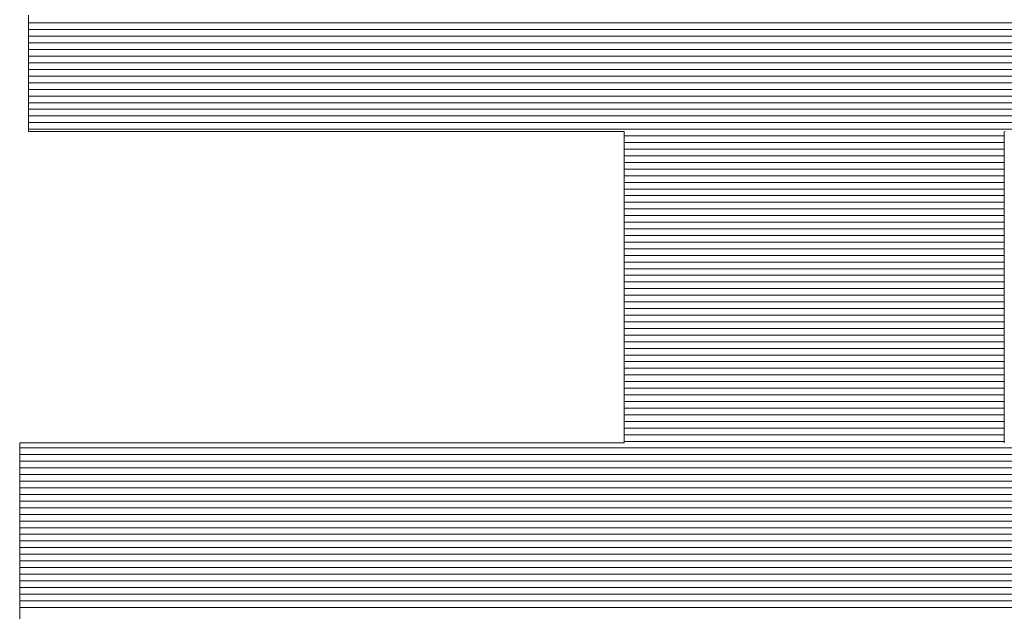
# Model space of a CAD drawing. Units: millimetres. Extents: x -1003 to 998, y -693 to 692.
# Drawn here: x 853 to 862, y 655 to 660 of the extents above; entities that cross this region are included whole.
import ezdxf

# ---------------------------------------------------------------- set-up
doc = ezdxf.new("R2010")
doc.units = ezdxf.units.MM
doc.header["$LTSCALE"] = 5
doc.layers.add('10ユーザー', color=7, linetype='Continuous')

# ---------------------------------------------------------------- blocks, each defined once
blk = doc.blocks.new('ナカ工業ロゴ_1-4_')
at = {"layer": '10ユーザー', "color": 7, "linetype": 'Continuous', "lineweight": 5}
for p, q in [((63037.83, 18952.237), (63037.83, 18951.839)), ((63037.83, 18952.237), (63037.83, 18951.839)), ((63037.83, 18951.839), (63037.83, 18951.451)), ((63037.83, 18951.839), (63037.83, 18951.451)), ((63037.83, 18951.451), (63037.83, 18951.074)), ((63037.83, 18951.451), (63037.83, 18951.074)), ((63037.83, 18951.074), (63037.83, 18950.713)), ((63037.83, 18951.074), (63037.83, 18950.713)), ((63037.83, 18950.713), (63037.83, 18950.371)), ((63037.83, 18950.713), (63037.83, 18950.371)), ((63037.83, 18950.371), (63037.83, 18950.051)), ((63037.83, 18950.371), (63037.83, 18950.051)), ((63037.83, 18950.051), (63037.83, 18949.758)), ((63037.83, 18950.051), (63037.83, 18949.758)), ((63037.83, 18949.758), (63037.83, 18949.494)), ((63037.83, 18949.758), (63037.83, 18949.494)), ((63037.83, 18949.494), (63037.83, 18949.264)), ((63037.83, 18949.494), (63037.83, 18949.264)), ((63037.83, 18949.264), (63037.83, 18949.07)), ((63037.83, 18949.264), (63037.83, 18949.07)), ((63037.83, 18949.07), (63037.83, 18948.916)), ((63037.83, 18949.07), (63037.83, 18948.916)), ((63037.83, 18948.916), (63037.83, 18948.807)), ((63037.83, 18948.916), (63037.83, 18948.807)), ((63037.83, 18948.807), (63037.83, 18948.744)), ((63037.83, 18948.807), (63037.83, 18948.744)), ((63037.83, 18948.744), (63037.834, 18948.731)), ((63037.83, 18948.744), (63037.834, 18948.731)), ((63037.834, 18948.731), (63037.923, 18948.731)), ((63037.834, 18948.731), (63037.923, 18948.731)), ((63037.923, 18948.731), (63038.119, 18948.731)), ((63037.923, 18948.731), (63038.119, 18948.731)), ((63038.119, 18948.731), (63038.415, 18948.731)), ((63038.119, 18948.731), (63038.415, 18948.731)), ((63038.415, 18948.731), (63038.802, 18948.731)), ((63038.415, 18948.731), (63038.802, 18948.731)), ((63038.802, 18948.731), (63039.274, 18948.731)), ((63038.802, 18948.731), (63039.274, 18948.731)), ((63039.274, 18948.731), (63039.822, 18948.731)), ((63039.274, 18948.731), (63039.822, 18948.731)), ((63039.822, 18948.731), (63040.439, 18948.731)), ((63039.822, 18948.731), (63040.439, 18948.731)), ((63040.439, 18948.731), (63041.117, 18948.731)), ((63040.439, 18948.731), (63041.117, 18948.731)), ((63041.117, 18948.731), (63041.848, 18948.731)), ((63041.117, 18948.731), (63041.848, 18948.731)), ((63041.848, 18948.731), (63042.625, 18948.731)), ((63041.848, 18948.731), (63042.625, 18948.731)), ((63042.625, 18948.731), (63043.439, 18948.731)), ((63042.625, 18948.731), (63043.439, 18948.731)), ((63043.439, 18948.731), (63044.283, 18948.731)), ((63043.439, 18948.731), (63044.283, 18948.731)), ((63044.283, 18948.731), (63045.149, 18948.731)), ((63044.283, 18948.731), (63045.149, 18948.731)), ((63045.149, 18948.731), (63046.029, 18948.731)), ((63045.149, 18948.731), (63046.029, 18948.731)), ((63046.029, 18948.731), (63046.917, 18948.731)), ((63046.029, 18948.731), (63046.917, 18948.731)), ((63046.917, 18948.731), (63047.803, 18948.731)), ((63046.917, 18948.731), (63047.803, 18948.731)), ((63047.803, 18948.731), (63048.68, 18948.731)), ((63047.803, 18948.731), (63048.68, 18948.731)), ((63048.68, 18948.731), (63049.541, 18948.731)), ((63048.68, 18948.731), (63049.541, 18948.731)), ((63049.541, 18948.731), (63050.378, 18948.731)), ((63049.541, 18948.731), (63050.378, 18948.731)), ((63050.378, 18948.731), (63051.182, 18948.731)), ((63050.378, 18948.731), (63051.182, 18948.731)), ((63051.182, 18948.731), (63051.947, 18948.731)), ((63051.182, 18948.731), (63051.947, 18948.731)), ((63051.947, 18948.731), (63052.664, 18948.731)), ((63051.947, 18948.731), (63052.664, 18948.731)), ((63052.664, 18948.731), (63053.325, 18948.731)), ((63052.664, 18948.731), (63053.325, 18948.731)), ((63053.325, 18948.731), (63053.924, 18948.731)), ((63053.325, 18948.731), (63053.924, 18948.731)), ((63053.924, 18948.731), (63054.452, 18948.731)), ((63053.924, 18948.731), (63054.452, 18948.731)), ((63054.452, 18948.731), (63054.901, 18948.731)), ((63054.452, 18948.731), (63054.901, 18948.731)), ((63054.901, 18948.731), (63055.264, 18948.731)), ((63054.901, 18948.731), (63055.264, 18948.731)), ((63055.264, 18948.731), (63055.532, 18948.731)), ((63055.264, 18948.731), (63055.532, 18948.731)), ((63055.532, 18948.731), (63055.699, 18948.731)), ((63055.532, 18948.731), (63055.699, 18948.731)), ((63055.699, 18948.731), (63055.757, 18948.731)), ((63055.699, 18948.731), (63055.757, 18948.731)), ((63055.757, 18948.731), (63055.757, 18948.701)), ((63055.757, 18948.731), (63055.757, 18948.701)), ((63067.193, 18948.726), (63067.215, 18948.731)), ((63067.193, 18948.726), (63067.215, 18948.731)), ((63055.757, 18948.701), (63055.757, 18948.613)), ((63055.757, 18948.701), (63055.757, 18948.613)), ((63055.757, 18948.613), (63055.757, 18948.473)), ((63055.757, 18948.613), (63055.757, 18948.473)), ((63055.757, 18948.473), (63055.757, 18948.283)), ((63055.757, 18948.473), (63055.757, 18948.283)), ((63067.193, 18948.673), (63067.193, 18948.726)), ((63067.193, 18948.673), (63067.193, 18948.726)), ((63067.193, 18948.565), (63067.193, 18948.673)), ((63067.193, 18948.565), (63067.193, 18948.673)), ((63067.193, 18948.405), (63067.193, 18948.565)), ((63067.193, 18948.405), (63067.193, 18948.565)), ((63055.757, 18948.283), (63055.757, 18948.048)), ((63055.757, 18948.283), (63055.757, 18948.048)), ((63067.193, 18948.197), (63067.193, 18948.405)), ((63067.193, 18948.197), (63067.193, 18948.405)), ((63067.193, 18947.946), (63067.193, 18948.197)), ((63067.193, 18947.946), (63067.193, 18948.197)), ((63055.757, 18948.048), (63055.757, 18947.772)), ((63055.757, 18948.048), (63055.757, 18947.772)), ((63067.193, 18947.655), (63067.193, 18947.946)), ((63067.193, 18947.655), (63067.193, 18947.946)), ((63055.757, 18947.772), (63055.757, 18947.459)), ((63055.757, 18947.772), (63055.757, 18947.459)), ((63067.193, 18947.329), (63067.193, 18947.655)), ((63067.193, 18947.329), (63067.193, 18947.655)), ((63055.757, 18947.459), (63055.757, 18947.113)), ((63055.757, 18947.459), (63055.757, 18947.113)), ((63067.193, 18946.971), (63067.193, 18947.329)), ((63067.193, 18946.971), (63067.193, 18947.329)), ((63055.757, 18947.113), (63055.757, 18946.739)), ((63055.757, 18947.113), (63055.757, 18946.739)), ((63067.193, 18946.586), (63067.193, 18946.971)), ((63067.193, 18946.586), (63067.193, 18946.971)), ((63055.757, 18946.739), (63055.757, 18946.339)), ((63055.757, 18946.739), (63055.757, 18946.339)), ((63067.193, 18946.178), (63067.193, 18946.586)), ((63067.193, 18946.178), (63067.193, 18946.586)), ((63055.757, 18946.339), (63055.757, 18945.918)), ((63055.757, 18946.339), (63055.757, 18945.918)), ((63067.193, 18945.75), (63067.193, 18946.178)), ((63067.193, 18945.75), (63067.193, 18946.178)), ((63055.757, 18945.918), (63055.757, 18945.481)), ((63055.757, 18945.918), (63055.757, 18945.481)), ((63055.757, 18945.481), (63055.757, 18945.031)), ((63055.757, 18945.481), (63055.757, 18945.031)), ((63067.193, 18945.307), (63067.193, 18945.75)), ((63067.193, 18945.307), (63067.193, 18945.75)), ((63067.193, 18944.854), (63067.193, 18945.307)), ((63067.193, 18944.854), (63067.193, 18945.307)), ((63055.757, 18945.031), (63055.757, 18944.572)), ((63055.757, 18945.031), (63055.757, 18944.572)), ((63067.193, 18944.393), (63067.193, 18944.854)), ((63067.193, 18944.393), (63067.193, 18944.854)), ((63055.757, 18944.572), (63055.757, 18944.109)), ((63055.757, 18944.572), (63055.757, 18944.109)), ((63067.193, 18943.929), (63067.193, 18944.393)), ((63067.193, 18943.929), (63067.193, 18944.393)), ((63055.757, 18944.109), (63055.757, 18943.645)), ((63055.757, 18944.109), (63055.757, 18943.645)), ((63067.193, 18943.466), (63067.193, 18943.929)), ((63067.193, 18943.466), (63067.193, 18943.929)), ((63055.757, 18943.645), (63055.757, 18943.185)), ((63055.757, 18943.645), (63055.757, 18943.185)), ((63067.193, 18943.008), (63067.193, 18943.466)), ((63067.193, 18943.008), (63067.193, 18943.466)), ((63055.757, 18943.185), (63055.757, 18942.732)), ((63055.757, 18943.185), (63055.757, 18942.732)), ((63067.193, 18942.559), (63067.193, 18943.008)), ((63067.193, 18942.559), (63067.193, 18943.008)), ((63055.757, 18942.732), (63055.757, 18942.291)), ((63055.757, 18942.732), (63055.757, 18942.291)), ((63067.193, 18942.123), (63067.193, 18942.559)), ((63067.193, 18942.123), (63067.193, 18942.559)), ((63055.757, 18942.291), (63055.757, 18941.865)), ((63055.757, 18942.291), (63055.757, 18941.865)), ((63067.193, 18941.705), (63067.193, 18942.123)), ((63067.193, 18941.705), (63067.193, 18942.123)), ((63055.757, 18941.865), (63055.757, 18941.459)), ((63055.757, 18941.865), (63055.757, 18941.459)), ((63067.193, 18941.308), (63067.193, 18941.705)), ((63067.193, 18941.308), (63067.193, 18941.705)), ((63055.757, 18941.459), (63055.757, 18941.077)), ((63055.757, 18941.459), (63055.757, 18941.077)), ((63055.757, 18941.077), (63055.757, 18940.723)), ((63055.757, 18941.077), (63055.757, 18940.723)), ((63067.193, 18940.936), (63067.193, 18941.308)), ((63067.193, 18940.936), (63067.193, 18941.308)), ((63067.193, 18940.593), (63067.193, 18940.936)), ((63067.193, 18940.593), (63067.193, 18940.936)), ((63055.757, 18940.723), (63055.757, 18940.4)), ((63055.757, 18940.723), (63055.757, 18940.4)), ((63067.193, 18940.284), (63067.193, 18940.593)), ((63067.193, 18940.284), (63067.193, 18940.593)), ((63055.757, 18940.4), (63055.757, 18940.114)), ((63055.757, 18940.4), (63055.757, 18940.114)), ((63067.193, 18940.013), (63067.193, 18940.284)), ((63067.193, 18940.013), (63067.193, 18940.284)), ((63055.757, 18940.114), (63055.757, 18939.867)), ((63055.757, 18940.114), (63055.757, 18939.867)), ((63055.757, 18939.867), (63055.757, 18939.665)), ((63055.757, 18939.867), (63055.757, 18939.665)), ((63067.193, 18939.783), (63067.193, 18940.013)), ((63067.193, 18939.783), (63067.193, 18940.013)), ((63055.757, 18939.665), (63055.757, 18939.51)), ((63055.757, 18939.665), (63055.757, 18939.51)), ((63067.193, 18939.598), (63067.193, 18939.783)), ((63067.193, 18939.598), (63067.193, 18939.783)), ((63067.193, 18939.464), (63067.193, 18939.598)), ((63067.193, 18939.464), (63067.193, 18939.598)), ((63037.584, 18939.359), (63037.566, 18939.354)), ((63037.584, 18939.359), (63037.566, 18939.354)), ((63037.566, 18939.354), (63037.566, 18939.305)), ((63037.566, 18939.354), (63037.566, 18939.305)), ((63037.566, 18939.305), (63037.566, 18939.208)), ((63037.566, 18939.305), (63037.566, 18939.208)), ((63037.705, 18939.359), (63037.584, 18939.359)), ((63037.705, 18939.359), (63037.584, 18939.359)), ((63037.933, 18939.359), (63037.705, 18939.359)), ((63037.933, 18939.359), (63037.705, 18939.359)), ((63038.259, 18939.359), (63037.933, 18939.359)), ((63038.259, 18939.359), (63037.933, 18939.359)), ((63038.677, 18939.359), (63038.259, 18939.359)), ((63038.677, 18939.359), (63038.259, 18939.359)), ((63039.178, 18939.359), (63038.677, 18939.359)), ((63039.178, 18939.359), (63038.677, 18939.359)), ((63039.755, 18939.359), (63039.178, 18939.359)), ((63039.755, 18939.359), (63039.178, 18939.359)), ((63040.399, 18939.359), (63039.755, 18939.359)), ((63040.399, 18939.359), (63039.755, 18939.359)), ((63041.102, 18939.359), (63040.399, 18939.359)), ((63041.102, 18939.359), (63040.399, 18939.359)), ((63041.858, 18939.359), (63041.102, 18939.359)), ((63041.858, 18939.359), (63041.102, 18939.359)), ((63042.657, 18939.359), (63041.858, 18939.359)), ((63042.657, 18939.359), (63041.858, 18939.359)), ((63043.492, 18939.359), (63042.657, 18939.359)), ((63043.492, 18939.359), (63042.657, 18939.359)), ((63044.356, 18939.359), (63043.492, 18939.359)), ((63044.356, 18939.359), (63043.492, 18939.359)), ((63045.239, 18939.359), (63044.356, 18939.359)), ((63045.239, 18939.359), (63044.356, 18939.359)), ((63046.136, 18939.359), (63045.239, 18939.359)), ((63046.136, 18939.359), (63045.239, 18939.359)), ((63047.037, 18939.359), (63046.136, 18939.359)), ((63047.037, 18939.359), (63046.136, 18939.359)), ((63047.934, 18939.359), (63047.037, 18939.359)), ((63047.934, 18939.359), (63047.037, 18939.359)), ((63048.821, 18939.359), (63047.934, 18939.359)), ((63048.821, 18939.359), (63047.934, 18939.359)), ((63049.688, 18939.359), (63048.821, 18939.359)), ((63049.688, 18939.359), (63048.821, 18939.359)), ((63050.529, 18939.359), (63049.688, 18939.359)), ((63050.529, 18939.359), (63049.688, 18939.359)), ((63051.334, 18939.359), (63050.529, 18939.359)), ((63051.334, 18939.359), (63050.529, 18939.359)), ((63052.098, 18939.359), (63051.334, 18939.359)), ((63052.098, 18939.359), (63051.334, 18939.359)), ((63052.81, 18939.359), (63052.098, 18939.359)), ((63052.81, 18939.359), (63052.098, 18939.359)), ((63053.465, 18939.359), (63052.81, 18939.359)), ((63053.465, 18939.359), (63052.81, 18939.359)), ((63054.053, 18939.359), (63053.465, 18939.359)), ((63054.053, 18939.359), (63053.465, 18939.359)), ((63054.567, 18939.359), (63054.053, 18939.359)), ((63054.567, 18939.359), (63054.053, 18939.359)), ((63054.999, 18939.359), (63054.567, 18939.359)), ((63054.999, 18939.359), (63054.567, 18939.359)), ((63055.342, 18939.359), (63054.999, 18939.359)), ((63055.342, 18939.359), (63054.999, 18939.359)), ((63055.587, 18939.359), (63055.342, 18939.359)), ((63055.587, 18939.359), (63055.342, 18939.359)), ((63055.726, 18939.359), (63055.587, 18939.359)), ((63055.726, 18939.359), (63055.587, 18939.359)), ((63055.757, 18939.361), (63055.726, 18939.359)), ((63055.757, 18939.361), (63055.726, 18939.359)), ((63055.757, 18939.51), (63055.757, 18939.407)), ((63055.757, 18939.51), (63055.757, 18939.407)), ((63055.757, 18939.407), (63055.757, 18939.361)), ((63055.757, 18939.407), (63055.757, 18939.361)), ((63067.193, 18939.383), (63067.193, 18939.464)), ((63067.193, 18939.383), (63067.193, 18939.464)), ((63067.194, 18939.359), (63067.193, 18939.383)), ((63067.194, 18939.359), (63067.193, 18939.383)), ((63037.566, 18939.208), (63037.566, 18939.066)), ((63037.566, 18939.208), (63037.566, 18939.066)), ((63037.566, 18939.066), (63037.566, 18938.883)), ((63037.566, 18939.066), (63037.566, 18938.883)), ((63037.566, 18938.883), (63037.566, 18938.663)), ((63037.566, 18938.883), (63037.566, 18938.663)), ((63037.566, 18938.663), (63037.566, 18938.408)), ((63037.566, 18938.663), (63037.566, 18938.408)), ((63037.566, 18938.408), (63037.566, 18938.123)), ((63037.566, 18938.408), (63037.566, 18938.123)), ((63037.566, 18938.123), (63037.566, 18937.81)), ((63037.566, 18938.123), (63037.566, 18937.81)), ((63037.566, 18937.81), (63037.566, 18937.474)), ((63037.566, 18937.81), (63037.566, 18937.474)), ((63037.566, 18937.474), (63037.566, 18937.118)), ((63037.566, 18937.474), (63037.566, 18937.118)), ((63037.566, 18937.118), (63037.566, 18936.745)), ((63037.566, 18937.118), (63037.566, 18936.745)), ((63037.566, 18936.745), (63037.566, 18936.359)), ((63037.566, 18936.745), (63037.566, 18936.359)), ((63037.566, 18936.359), (63037.566, 18935.964)), ((63037.566, 18936.359), (63037.566, 18935.964)), ((63037.566, 18935.964), (63037.566, 18935.562)), ((63037.566, 18935.964), (63037.566, 18935.562)), ((63037.566, 18935.562), (63037.566, 18935.159)), ((63037.566, 18935.562), (63037.566, 18935.159)), ((63037.566, 18935.159), (63037.566, 18934.756)), ((63037.566, 18935.159), (63037.566, 18934.756)), ((63037.566, 18934.756), (63037.566, 18934.358)), ((63037.566, 18934.756), (63037.566, 18934.358)), ((63037.566, 18934.358), (63037.566, 18933.968)), ((63037.566, 18934.358), (63037.566, 18933.968))]:
    blk.add_line(p, q, dxfattribs=at)
at = {"layer": '10ユーザー', "color": 7, "linetype": 'Continuous', "lineweight": 20}
for p, q in [((63085.438, 18952.001), (63037.83, 18952.001)), ((63085.438, 18951.801), (63037.83, 18951.801)), ((63085.438, 18951.601), (63037.83, 18951.601)), ((63085.438, 18951.401), (63037.83, 18951.401)), ((63085.438, 18951.201), (63037.83, 18951.201)), ((63085.438, 18951.001), (63037.83, 18951.001)), ((63085.438, 18950.801), (63037.83, 18950.801)), ((63085.438, 18950.601), (63037.83, 18950.601)), ((63085.438, 18950.401), (63037.83, 18950.401)), ((63085.438, 18950.201), (63037.83, 18950.201)), ((63085.438, 18950.001), (63037.83, 18950.001)), ((63085.438, 18949.801), (63037.83, 18949.801)), ((63085.438, 18949.601), (63037.83, 18949.601)), ((63085.438, 18949.401), (63037.83, 18949.401)), ((63085.438, 18949.201), (63037.83, 18949.201)), ((63085.438, 18949.001), (63037.83, 18949.001)), ((63085.438, 18948.801), (63037.83, 18948.801)), ((63067.193, 18948.601), (63055.757, 18948.601)), ((63067.193, 18948.401), (63055.757, 18948.401)), ((63067.193, 18948.201), (63055.757, 18948.201)), ((63067.193, 18948.001), (63055.757, 18948.001)), ((63067.193, 18947.801), (63055.757, 18947.801)), ((63067.193, 18947.601), (63055.757, 18947.601)), ((63067.193, 18947.401), (63055.757, 18947.401)), ((63067.193, 18947.201), (63055.757, 18947.201)), ((63067.193, 18947.001), (63055.757, 18947.001)), ((63067.193, 18946.801), (63055.757, 18946.801)), ((63067.193, 18946.601), (63055.757, 18946.601)), ((63067.193, 18946.401), (63055.757, 18946.401)), ((63067.193, 18946.201), (63055.757, 18946.201)), ((63067.193, 18946.001), (63055.757, 18946.001)), ((63067.193, 18945.801), (63055.757, 18945.801)), ((63067.193, 18945.601), (63055.757, 18945.601)), ((63067.193, 18945.401), (63055.757, 18945.401)), ((63067.193, 18945.201), (63055.757, 18945.201)), ((63067.193, 18945.001), (63055.757, 18945.001)), ((63067.193, 18944.801), (63055.757, 18944.801)), ((63067.193, 18944.601), (63055.757, 18944.601)), ((63067.193, 18944.401), (63055.757, 18944.401)), ((63067.193, 18944.201), (63055.757, 18944.201)), ((63067.193, 18944.001), (63055.757, 18944.001)), ((63067.193, 18943.801), (63055.757, 18943.801)), ((63067.193, 18943.601), (63055.757, 18943.601)), ((63067.193, 18943.401), (63055.757, 18943.401)), ((63067.193, 18943.201), (63055.757, 18943.201)), ((63067.193, 18943.001), (63055.757, 18943.001)), ((63067.193, 18942.801), (63055.757, 18942.801)), ((63067.193, 18942.601), (63055.757, 18942.601)), ((63067.193, 18942.401), (63055.757, 18942.401)), ((63067.193, 18942.201), (63055.757, 18942.201)), ((63067.193, 18942.001), (63055.757, 18942.001)), ((63067.193, 18941.801), (63055.757, 18941.801)), ((63067.193, 18941.601), (63055.757, 18941.601)), ((63067.193, 18941.401), (63055.757, 18941.401)), ((63067.193, 18941.201), (63055.757, 18941.201)), ((63067.193, 18941.001), (63055.757, 18941.001)), ((63067.193, 18940.801), (63055.757, 18940.801)), ((63067.193, 18940.601), (63055.757, 18940.601)), ((63067.193, 18940.401), (63055.757, 18940.401)), ((63067.193, 18940.201), (63055.757, 18940.201)), ((63067.193, 18940.001), (63055.757, 18940.001)), ((63067.193, 18939.801), (63055.757, 18939.801)), ((63067.193, 18939.601), (63055.757, 18939.601)), ((63067.193, 18939.401), (63055.757, 18939.401)), ((63085.438, 18939.201), (63037.566, 18939.201)), ((63085.438, 18939.001), (63037.566, 18939.001)), ((63085.438, 18938.801), (63037.566, 18938.801)), ((63085.438, 18938.601), (63037.566, 18938.601)), ((63085.438, 18938.401), (63037.566, 18938.401)), ((63085.438, 18938.201), (63037.566, 18938.201)), ((63085.438, 18938.001), (63037.566, 18938.001)), ((63085.438, 18937.801), (63037.566, 18937.801)), ((63085.438, 18937.601), (63037.566, 18937.601)), ((63085.438, 18937.401), (63037.566, 18937.401)), ((63085.438, 18937.201), (63037.566, 18937.201)), ((63085.438, 18937.001), (63037.566, 18937.001)), ((63085.438, 18936.801), (63037.566, 18936.801)), ((63085.438, 18936.601), (63037.566, 18936.601)), ((63085.438, 18936.401), (63037.566, 18936.401)), ((63085.438, 18936.201), (63037.566, 18936.201)), ((63085.438, 18936.001), (63037.566, 18936.001)), ((63085.438, 18935.801), (63037.566, 18935.801)), ((63085.438, 18935.601), (63037.566, 18935.601)), ((63085.438, 18935.401), (63037.566, 18935.401)), ((63085.438, 18935.201), (63037.566, 18935.201)), ((63085.438, 18935.001), (63037.566, 18935.001)), ((63085.438, 18934.801), (63037.566, 18934.801)), ((63085.438, 18934.601), (63037.566, 18934.601)), ((63085.438, 18934.401), (63037.566, 18934.401))]:
    blk.add_line(p, q, dxfattribs=at)

msp = doc.modelspace()

# ---------------------------------------------------------------- block references
at = {"layer": '10ユーザー', "color": 4, "linetype": 'Continuous', "lineweight": 5, "xscale": 0.30531674208, "yscale": 0.30531674208}
msp.add_blockref('ナカ工業ロゴ_1-4_', (-18393.3513, -5126.2813), dxfattribs=at)

doc.saveas('drawing.dxf')
